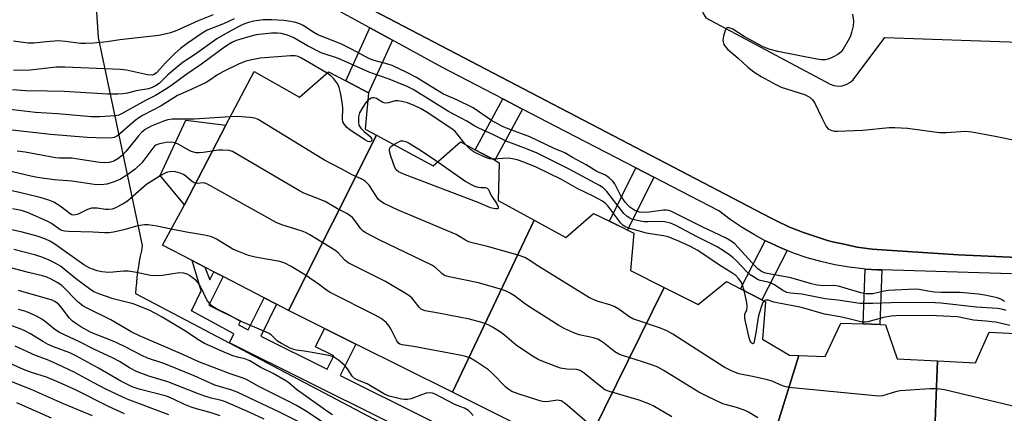
# Model space of a CAD drawing. Units: inches. Extents: x 1267762 to 1273762, y 493453 to 497454.
# Drawn here: x 1268253 to 1268546, y 495671 to 495789 of the extents above; entities that cross this region are included whole.
import ezdxf

# ---------------------------------------------------------------- set-up
doc = ezdxf.new("R2010")
doc.units = ezdxf.units.IN
doc.header["$MEASUREMENT"] = 0
for name, color, linetype in [('BLDG-Footprint', 5, 'Continuous'), ('NTRL-Trees', 3, 'Continuous'), ('TRANS-Non Street Sidewalk', 7, 'Continuous'), ('TRANS-Parking Lot', 4, 'Continuous'), ('TRANS-Street Sidewalk', 7, 'Continuous'), ('Undefined', 1, 'Continuous')]:
    doc.layers.add(name, color=color, linetype=linetype)

msp = doc.modelspace()

# ---------------------------------------------------------------- linework, layer by layer
at = {"layer": 'BLDG-Footprint'}
for points, elevation in [([(1268359.31, 495754.36), (1268333.07, 495702.08), (1268329.51, 495703.9), (1268325.82, 495705.8), (1268313.61, 495712.14), (1268310.81, 495713.59), (1268308.21, 495714.94), (1268304.38, 495716.93), (1268295.55, 495721.52), (1268302.14, 495733.55), (1268314.46, 495757.31), (1268322.82, 495773.34), (1268336.43, 495765.61), (1268345.06, 495773.19), (1268350.2, 495770.48), (1268356.93, 495766.93), (1268356, 495756.15)], 294.06), ([(1268314.46, 495757.31), (1268302.14, 495733.55), (1268294.81, 495742.25), (1268302.49, 495758.84)], 294.13), ([(1268406.31, 495729.01), (1268382.01, 495677.69), (1268353.2, 495692.05), (1268343.85, 495696.71), (1268333.07, 495702.08), (1268359.31, 495754.36), (1268376.24, 495745.18), (1268384.41, 495752.33), (1268388.8, 495749.96), (1268394.59, 495746.83), (1268395.93, 495746.12), (1268395.64, 495734.83)], 293.78), ([(1268445.14, 495708.9), (1268420.16, 495658.31), (1268408.23, 495664.62), (1268382.01, 495677.69), (1268406.31, 495729.01), (1268415.81, 495723.83), (1268424.07, 495730.98), (1268428.8, 495728.65), (1268434.22, 495725.98), (1268436.01, 495725.1), (1268435.03, 495713.97)], 294.03), ([(1268485.28, 495688.61), (1268467.97, 495633.03), (1268433.7, 495651.15), (1268425.87, 495655.29), (1268420.16, 495658.31), (1268445.14, 495708.9), (1268455.21, 495703.86), (1268463.64, 495710.7), (1268467.85, 495708.53), (1268474.19, 495705.26), (1268475.33, 495704.67), (1268474.45, 495693.53), (1268482.44, 495688.7)], 292.94), ([(1268526.54, 495687.05), (1268524.38, 495630.24), (1268520.1, 495630.45), (1268508.72, 495631.02), (1268467.97, 495633.03), (1268485.28, 495688.61), (1268493.08, 495688.35), (1268497.8, 495698.28), (1268504.46, 495698.03), (1268509.38, 495697.85), (1268511.12, 495697.79), (1268514.57, 495687.66)], 292.9), ([(1268565.17, 495685.05), (1268564.89, 495628.24), (1268541.97, 495629.37), (1268531.95, 495629.87), (1268524.38, 495630.24), (1268526.54, 495687.05), (1268537.89, 495686.48), (1268541.98, 495695.57), (1268547.99, 495695.34), (1268554, 495695.11), (1268555.41, 495695.06), (1268559.08, 495685.42)], 293.48)]:
    msp.add_lwpolyline(points, close=True, dxfattribs=dict(at, elevation=elevation))
at = {"layer": 'NTRL-Trees'}
msp.add_lwpolyline([(1268271.38, 495859.53), (1268276.34, 495783.48), (1268289.5, 495721.44), (1268289.25, 495719.88), (1268288.88, 495718.28), (1268288.62, 495716.72), (1268288.37, 495715.13), (1268288.12, 495713.53), (1268287.87, 495711.94), (1268287.75, 495710.31), (1268287.62, 495708.72), (1268287.5, 495707.09), (1268489.38, 495600.75)], dxfattribs=at)
at = {"layer": 'TRANS-Non Street Sidewalk'}
for points in [[(1268364.09, 495782.69), (1268356.93, 495766.93), (1268350.2, 495770.48), (1268357.4, 495786.34)], [(1268402.82, 495762.09), (1268394.59, 495746.83), (1268388.8, 495749.96), (1268396.99, 495765.14)], [(1268442, 495741.79), (1268434.21, 495725.98), (1268428.8, 495728.65), (1268436.63, 495744.56)], [(1268481.75, 495719.92), (1268474.19, 495705.26), (1268467.85, 495708.53), (1268475.24, 495722.86), (1268475.78, 495722.59), (1268479.68, 495720.82)], [(1268509.98, 495714.13), (1268509.38, 495697.85), (1268504.46, 495698.03), (1268505.06, 495714.4), (1268508.73, 495714.18)]]:
    msp.add_lwpolyline(points, close=True, dxfattribs=at)
msp.add_lwpolyline([(1268524.11, 495588.58), (1268315.49, 495692.39), (1268316.82, 495695.07), (1268304.16, 495701.98), (1268307.03, 495707.92), (1268304.38, 495716.93), (1268308.21, 495714.94), (1268309.62, 495711.2), (1268310.81, 495713.59), (1268313.61, 495712.14), (1268309.38, 495703.63), (1268318.76, 495698.96), (1268318.16, 495697.76), (1268321.09, 495696.3), (1268325.82, 495705.8), (1268329.51, 495703.9), (1268324.81, 495694.45), (1268344.61, 495684.6), (1268346.59, 495688.56), (1268341.15, 495691.26), (1268343.85, 495696.71), (1268353.2, 495692.05), (1268348.52, 495682.65), (1268425.55, 495644.32)], dxfattribs=at)
at = {"layer": 'TRANS-Parking Lot'}
for points in [[(1268656.4, 495713.11, 0), (1268532.82, 495718.69, 0), (1268511.6, 495719.99, 0), (1268508.6, 495720.22, 0), (1268507.1, 495720.38, 0), (1268502.63, 495720.98, 0), (1268498.21, 495721.88, 0), (1268495.27, 495722.55, 0), (1268493.83, 495722.95, 0), (1268488.08, 495724.76, 0), (1268486.67, 495725.27, 0), (1268482.47, 495726.94, 0), (1268478.39, 495728.86, 0), (1268476.79, 495729.66, 0), (1268342.87, 495799.78, 0), (1268340.91, 495800.33, 0), (1268341.31, 495814.14, 0), (1268343.99, 495848.32, 0), (1268582.81, 495872.75, 0)], [(1268595.3, 495809.75, 0), (1268460.6, 495797.21, 0), (1268459.06, 495796.71, 0), (1268457.65, 495795.62, 0), (1268456.79, 495794.25, 0), (1268456.42, 495792.59, 0), (1268456.66, 495790.83, 0), (1268457.47, 495789.33, 0), (1268494.54, 495769.5, 0), (1268495.71, 495769.09, 0), (1268496.94, 495768.94, 0), (1268498.18, 495769.04, 0), (1268499.36, 495769.39, 0), (1268500.46, 495769.99, 0), (1268501.4, 495770.8, 0), (1268510.84, 495783.46, 0), (1268556.51, 495781.81, 0)]]:
    msp.add_polyline3d(points, dxfattribs=at)
at = {"layer": 'TRANS-Street Sidewalk'}
for points in [[(1268582.81, 495872.75), (1268343.99, 495848.32), (1268341.31, 495814.14), (1268340.91, 495800.33), (1268342.87, 495799.78), (1268476.79, 495729.66), (1268478.39, 495728.86), (1268482.47, 495726.94), (1268486.67, 495725.27), (1268488.08, 495724.76), (1268493.83, 495722.95), (1268495.27, 495722.55), (1268498.21, 495721.88), (1268502.63, 495720.98), (1268507.1, 495720.38), (1268508.6, 495720.22), (1268511.6, 495719.99), (1268532.82, 495718.69), (1268656.4, 495713.11)], [(1268548.66, 495713.02), (1268509.98, 495714.13), (1268508.73, 495714.18), (1268505.06, 495714.4), (1268504.46, 495714.43), (1268500.2, 495714.93), (1268495.98, 495715.66), (1268491.8, 495716.61), (1268487.68, 495717.78), (1268483.63, 495719.16), (1268481.75, 495719.92), (1268479.68, 495720.82), (1268475.78, 495722.59), (1268475.24, 495722.86), (1268471.99, 495724.59), (1268468.32, 495726.8), (1268464.77, 495729.2), (1268461.36, 495731.79), (1268442, 495741.79), (1268436.63, 495744.56), (1268412.75, 495756.89), (1268402.82, 495762.09), (1268396.99, 495765.14), (1268378.84, 495774.64), (1268364.09, 495782.69), (1268357.4, 495786.34), (1268336, 495798.02)]]:
    msp.add_lwpolyline(points, dxfattribs=at)
at = {"layer": 'Undefined'}
for points, elevation in [([(1268546.57, 495704.69), (1268545.62, 495705.35), (1268544.42, 495705.82), (1268540.64, 495706.66), (1268538.8, 495706.91), (1268533.36, 495707.41), (1268527.67, 495707.45), (1268525.7, 495707.55), (1268523.73, 495707.81), (1268521.12, 495708.35), (1268519.96, 495708.44), (1268511.83, 495707.98), (1268510.72, 495707.82), (1268507.31, 495707.06), (1268506.23, 495706.98), (1268505.17, 495707.03), (1268503.77, 495707.32), (1268497.07, 495709.33), (1268495.81, 495709.49), (1268492.67, 495709.39), (1268490.75, 495709.57), (1268489.03, 495709.99), (1268482.81, 495711.83), (1268475.28, 495713.22), (1268474.1, 495713.69), (1268473.04, 495714.43), (1268472.2, 495715.24), (1268466.13, 495721.88), (1268465.1, 495722.71), (1268463.34, 495723.74), (1268456.62, 495726.93), (1268447.1, 495731.64), (1268446.45, 495731.89), (1268445.69, 495732), (1268444.85, 495731.95), (1268440.58, 495731.35), (1268439.11, 495731.24), (1268437.74, 495731.38), (1268436.53, 495731.8), (1268435.8, 495732.23), (1268434.88, 495732.9), (1268434.24, 495733.48), (1268433.45, 495734.37), (1268432.76, 495735.33), (1268432.01, 495736.61), (1268430.43, 495739.81), (1268429.74, 495740.67), (1268428.74, 495741.6), (1268427.6, 495742.36), (1268425.07, 495743.53), (1268421.82, 495745.48), (1268417.75, 495747.69), (1268415.52, 495749.04), (1268412.3, 495750.33), (1268405.02, 495753.85), (1268398.54, 495756.17), (1268396.68, 495757), (1268393.61, 495758.72), (1268388.18, 495762.47), (1268383.31, 495764.87), (1268380.66, 495765.92), (1268379.32, 495766.54), (1268375.74, 495768.71), (1268371.31, 495771.56), (1268368.43, 495773.03), (1268364.04, 495775.05), (1268362.7, 495775.49), (1268358.64, 495776.59), (1268357.27, 495777.11), (1268355.94, 495777.75), (1268351.87, 495779.97), (1268348.67, 495781.52), (1268341.83, 495784.23), (1268340.69, 495784.88), (1268337.49, 495787.04), (1268336.71, 495787.46), (1268335.31, 495787.94), (1268333.72, 495788.25), (1268331.68, 495788.46), (1268328.13, 495788.66), (1268325.54, 495788.66), (1268324.15, 495788.54), (1268322.78, 495788.29), (1268321.17, 495787.87), (1268319.54, 495787.28), (1268318.46, 495786.79), (1268315.02, 495784.97), (1268311.77, 495783.08), (1268305.11, 495778.26), (1268301.69, 495776.07), (1268300.08, 495774.8), (1268297.16, 495772.27), (1268294.59, 495769.77), (1268293.48, 495768.99), (1268292.5, 495768.53), (1268291.33, 495768.17), (1268287.73, 495767.54), (1268285.12, 495766.83), (1268283.69, 495766.61), (1268282.25, 495766.5), (1268279.23, 495766.5), (1268266.22, 495767.29), (1268261.21, 495767.47), (1268254.71, 495767.56), (1268250.8, 495767.84)], 302), ([(1268316.9, 495788.97), (1268313.74, 495787.56), (1268308.9, 495785.62), (1268307.36, 495784.69), (1268302.87, 495781.66), (1268300.86, 495780.14), (1268299.23, 495778.69), (1268296.55, 495776), (1268293.8, 495772.9), (1268293.07, 495772.41), (1268292.43, 495772.23), (1268291.03, 495772.32), (1268284.78, 495773.65), (1268283.04, 495773.9), (1268266.44, 495774.63), (1268263.92, 495774.58), (1268256.13, 495773.7), (1268253.37, 495773.57), (1268251.09, 495773.69)], 304), ([(1268310.69, 495790.22), (1268306.13, 495788.41), (1268299.83, 495785.48), (1268297.9, 495784.8), (1268295.89, 495784.3), (1268294.43, 495784.06), (1268282.82, 495782.72), (1268279.04, 495782.13), (1268274.95, 495781.73), (1268272.7, 495781.63), (1268271.05, 495781.66), (1268266.61, 495782.28), (1268264.57, 495782.44), (1268260.89, 495782.16), (1268257.31, 495781.75), (1268255.48, 495781.74), (1268251.15, 495782.34)], 306), ([(1268501.19, 495790.35), (1268501.53, 495788.33), (1268501.42, 495786.92), (1268500.98, 495784.96), (1268500.61, 495783.88), (1268499.94, 495782.56), (1268498.47, 495779.98), (1268497.76, 495779.06), (1268496.86, 495778.41), (1268495.34, 495777.59), (1268494.03, 495777), (1268493.21, 495776.79), (1268492.03, 495776.77), (1268490.56, 495776.98), (1268479, 495779.26), (1268476.72, 495779.87), (1268475.32, 495780.36), (1268474.24, 495780.85), (1268468.98, 495783.76), (1268465.56, 495785.89), (1268464.81, 495786.25), (1268464.16, 495786.39), (1268463.85, 495786.31), (1268463.69, 495786.17), (1268463.31, 495785.52), (1268462.78, 495783.82), (1268462.59, 495782.65), (1268462.65, 495782.11), (1268462.93, 495781.34), (1268463.36, 495780.63), (1268463.96, 495779.98), (1268467.12, 495777.24), (1268470, 495774.57), (1268471.85, 495773.2), (1268474, 495771.78), (1268478.38, 495769.41), (1268479.95, 495768.64), (1268486.88, 495766.41), (1268487.91, 495765.95), (1268488.6, 495765.51), (1268489.2, 495764.95), (1268489.87, 495764.02), (1268492.07, 495759.47), (1268493.42, 495756.95), (1268494.12, 495756.13), (1268495.03, 495755.67), (1268495.86, 495755.54), (1268496.73, 495755.54), (1268504.34, 495755.82), (1268512.16, 495756.57), (1268513.88, 495756.65), (1268517.6, 495756.43), (1268527.2, 495755.13), (1268529.19, 495755.15), (1268535.05, 495755.47), (1268536.8, 495755.36), (1268543.81, 495754.06), (1268550.09, 495752.75)], 302), ([(1268547.08, 495702.05), (1268546.11, 495702.39), (1268544.48, 495702.67), (1268538.18, 495703.08), (1268527.61, 495704.25), (1268525.89, 495704.37), (1268522.43, 495704.41), (1268512.81, 495704.32), (1268507.28, 495704.1), (1268503.44, 495704.11), (1268496.88, 495705.17), (1268493.07, 495705.57), (1268486.12, 495706.91), (1268482.74, 495707.2), (1268481.7, 495707.41), (1268480.49, 495707.97), (1268477.98, 495709.69), (1268477.04, 495710.2), (1268476.05, 495710.51), (1268473.68, 495711.03), (1268472.91, 495711.34), (1268472.18, 495711.76), (1268470.75, 495712.7), (1268469.71, 495713.54), (1268466.62, 495716.84), (1268465.59, 495717.84), (1268464.69, 495718.56), (1268462.83, 495719.84), (1268460.94, 495720.99), (1268454.96, 495724), (1268448.61, 495727.37), (1268446.97, 495728.05), (1268445.29, 495728.49), (1268443.89, 495728.6), (1268440.3, 495728.44), (1268439.11, 495728.46), (1268437.97, 495728.64), (1268436.26, 495729.04), (1268435.43, 495729.29), (1268434.65, 495729.65), (1268433.94, 495730.15), (1268433.12, 495730.97), (1268427.97, 495737.56), (1268426.93, 495738.63), (1268425.81, 495739.35), (1268416.8, 495744.23), (1268406.99, 495749.01), (1268403.29, 495750.54), (1268398.04, 495752.58), (1268394.18, 495754.44), (1268389.83, 495756.36), (1268388.68, 495756.99), (1268386.3, 495758.52), (1268382.45, 495760.44), (1268380.81, 495761.35), (1268370.23, 495767.92), (1268368.5, 495768.85), (1268363.13, 495770.97), (1268357.38, 495772.96), (1268348.03, 495777.14), (1268342.86, 495778.86), (1268338.78, 495781), (1268334.66, 495783.38), (1268332.79, 495784.1), (1268330.9, 495784.63), (1268329.78, 495784.75), (1268328.05, 495784.74), (1268323.51, 495784.19), (1268321.59, 495783.75), (1268318.85, 495782.95), (1268317.5, 495782.5), (1268316.44, 495782.03), (1268315.46, 495781.48), (1268314.06, 495780.55), (1268307.17, 495775.52), (1268302.45, 495772.33), (1268298.28, 495769.18), (1268296.72, 495768.1), (1268293.42, 495766.11), (1268290.51, 495764.68), (1268283.36, 495760.65), (1268282.55, 495760.31), (1268281.44, 495760.09), (1268276.8, 495759.75), (1268274.34, 495759.81), (1268264.26, 495760.68), (1268257.68, 495761.08), (1268247.53, 495762.3)], 300), ([(1268344.61, 495772.78), (1268337.02, 495777.25), (1268335.95, 495777.74), (1268335.11, 495777.96), (1268333.7, 495777.97), (1268324.69, 495777.23), (1268322.65, 495776.91), (1268320.35, 495776.36), (1268318.22, 495775.48), (1268313.54, 495773.2), (1268311.97, 495772.29), (1268309.65, 495770.7), (1268308.52, 495770.07), (1268304.28, 495768.03), (1268300.03, 495766.13), (1268295.11, 495763.11), (1268289.8, 495760.32), (1268288.5, 495759.51), (1268287.38, 495758.67), (1268282.08, 495754.16), (1268281.14, 495753.67), (1268280.09, 495753.45), (1268275.73, 495753.48), (1268273.1, 495753.61), (1268262.15, 495754.55), (1268248.98, 495755.98)], 298), ([(1268356.74, 495764.67), (1268356.24, 495764.16), (1268355.73, 495763.46), (1268354.96, 495762.22), (1268354.3, 495760.93), (1268354.02, 495759.81), (1268353.94, 495758.08), (1268354.1, 495757.27), (1268354.67, 495756.39), (1268355.66, 495755.39), (1268357.41, 495753.93), (1268357.88, 495753.37), (1268357.98, 495752.95), (1268357.88, 495752.59), (1268357.75, 495752.46), (1268357.39, 495752.33), (1268356.78, 495752.46), (1268356.05, 495752.83), (1268351.51, 495755.79), (1268350.41, 495756.73), (1268349.55, 495757.79), (1268349.31, 495758.25), (1268349.17, 495759.06), (1268349.28, 495762.26), (1268349.21, 495763.42), (1268348.66, 495766.57), (1268348.22, 495768.54), (1268347.77, 495769.56), (1268346.64, 495771.11), (1268345.87, 495771.9), (1268344.61, 495772.78)], 298), ([(1268385.85, 495751.55), (1268383.31, 495754.86), (1268382.75, 495755.45), (1268382.06, 495756.02), (1268374.18, 495761.24), (1268372.62, 495762.14), (1268370.78, 495763.04), (1268368.58, 495763.94), (1268366.87, 495764.39), (1268365.72, 495764.57), (1268364.89, 495764.53), (1268362.89, 495763.93), (1268361.93, 495763.83), (1268361.21, 495764.09), (1268359.33, 495765.21), (1268358.64, 495765.44), (1268358.19, 495765.45), (1268357.74, 495765.33), (1268356.74, 495764.67)], 298), ([(1268315.75, 495759.78), (1268305.01, 495759.13), (1268298.42, 495759.1), (1268297.17, 495758.94), (1268296.14, 495758.64), (1268292.19, 495756.99), (1268290.39, 495755.99), (1268289.32, 495755.14), (1268288.36, 495754.16), (1268284.74, 495749.55), (1268283.55, 495748.3), (1268282.22, 495747.31), (1268281.03, 495746.61), (1268279.66, 495746.16), (1268278.52, 495746.05), (1268276.82, 495746.14), (1268268.39, 495747.44), (1268264.81, 495747.49), (1268263.68, 495747.59), (1268254.57, 495749.23), (1268252.21, 495749.58)], 296), ([(1268550.77, 495673.11), (1268528.65, 495678.36), (1268527.28, 495678.6), (1268526, 495678.7), (1268524.27, 495678.67), (1268515.46, 495678.06), (1268514.05, 495677.81), (1268510.18, 495676.66), (1268509.14, 495676.55), (1268508.03, 495676.58), (1268482.26, 495679.13), (1268481.42, 495679.3), (1268480.36, 495679.64), (1268477.25, 495680.95), (1268475.89, 495681.37), (1268471.97, 495682.27), (1268467.32, 495683.19), (1268465.12, 495684.06), (1268463.02, 495685.15), (1268447.72, 495694.95), (1268445.93, 495696), (1268444.05, 495696.75), (1268435.78, 495699.59), (1268434.53, 495700.28), (1268431.57, 495702.45), (1268430.41, 495703.18), (1268429.19, 495703.65), (1268425.15, 495704.8), (1268422.84, 495705.82), (1268407.73, 495715.16), (1268404.53, 495717.27), (1268403.55, 495717.83), (1268401.6, 495718.52), (1268392.39, 495721.15), (1268387.85, 495722.18), (1268386.82, 495722.49), (1268385.9, 495722.97), (1268384.13, 495724.16), (1268383.09, 495724.7), (1268365.63, 495732.06), (1268361.58, 495733.96), (1268360.62, 495734.54), (1268359.84, 495735.27), (1268357.12, 495739.39), (1268356.59, 495740.06), (1268355.96, 495740.59), (1268354.74, 495741.27), (1268352.31, 495742.37), (1268348.84, 495744.29), (1268343.83, 495746.84), (1268324.11, 495758.96), (1268323.05, 495759.38), (1268321.64, 495759.59), (1268317.92, 495759.84), (1268315.75, 495759.78)], 296), ([(1268299.34, 495752.03), (1268298.2, 495752.21), (1268296.6, 495752.15), (1268294.61, 495751.77), (1268293.59, 495751.36), (1268293.19, 495751.07), (1268292.64, 495750.48), (1268290.62, 495747.68), (1268289.34, 495746.09), (1268287.35, 495744.21), (1268284.95, 495742.37), (1268283.03, 495741.18), (1268281.18, 495740.38), (1268278.98, 495739.67), (1268277.25, 495739.51), (1268275.21, 495739.62), (1268268.49, 495740.61), (1268263.2, 495740.97), (1268258.27, 495741.73), (1268256.29, 495742.11), (1268249.1, 495743.81)], 294), ([(1268473.02, 495670.02), (1268470.25, 495671.73), (1268469.2, 495672.27), (1268466.67, 495673.12), (1268462.61, 495674.25), (1268458.05, 495676.39), (1268455.41, 495677.75), (1268444.78, 495684.27), (1268443.23, 495685.14), (1268441.63, 495685.76), (1268438.63, 495686.77), (1268432.98, 495688.51), (1268431.6, 495689.02), (1268430.38, 495689.77), (1268426.95, 495692.49), (1268425.29, 495693.5), (1268424.01, 495693.93), (1268419.8, 495694.81), (1268418.18, 495695.41), (1268415.52, 495696.56), (1268413.74, 495697.58), (1268404.48, 495703.42), (1268403.02, 495704.42), (1268400.43, 495706.41), (1268398.97, 495707.31), (1268397.96, 495707.82), (1268396.28, 495708.4), (1268389.72, 495710.29), (1268380.98, 495712.09), (1268379.65, 495712.53), (1268378.86, 495713.07), (1268377.03, 495714.81), (1268375.81, 495715.6), (1268360.13, 495723.16), (1268356, 495725.27), (1268355.31, 495725.76), (1268354.71, 495726.37), (1268352.88, 495728.89), (1268352.15, 495729.74), (1268351.47, 495730.29), (1268350.47, 495730.94), (1268347.75, 495732.34), (1268344, 495734.51), (1268341.3, 495735.68), (1268337.72, 495737.06), (1268336.39, 495737.71), (1268316.44, 495749.41), (1268315.37, 495749.79), (1268313.4, 495749.89), (1268312.27, 495749.82), (1268307.63, 495749.11), (1268306.44, 495749.02), (1268305.58, 495749.09), (1268304.47, 495749.35), (1268303.73, 495749.65), (1268300.43, 495751.57), (1268299.34, 495752.03)], 294), ([(1268377.59, 495746.36), (1268386, 495740.54), (1268387.51, 495739.59), (1268388.55, 495739.14), (1268389.61, 495738.81), (1268390.44, 495738.69), (1268391.81, 495738.72), (1268392.34, 495738.51), (1268392.75, 495738.08), (1268393.57, 495736.37), (1268395.2, 495733.9), (1268395.61, 495732.98), (1268395.65, 495732.61), (1268395.6, 495732.48), (1268395.34, 495732.35), (1268394.7, 495732.35), (1268393.37, 495732.63), (1268389.64, 495734.25), (1268367.68, 495742.58), (1268365.88, 495743.41), (1268365.22, 495743.96), (1268364.79, 495744.7), (1268363.6, 495748.1), (1268363.23, 495749.52), (1268363.21, 495750.05), (1268363.36, 495750.52), (1268363.85, 495751.09), (1268364.49, 495751.55)], 298), ([(1268364.49, 495751.55), (1268365.75, 495752.28), (1268366.51, 495752.59), (1268367.29, 495752.66), (1268368.06, 495752.48), (1268369.06, 495751.97), (1268372.74, 495749.67), (1268377.59, 495746.36)], 298), ([(1268393.92, 495747.2), (1268393.01, 495747.28), (1268392.17, 495747.53), (1268388.66, 495749.15), (1268387.46, 495749.98), (1268385.85, 495751.55)], 298), ([(1268468.91, 495707.98), (1268468.49, 495709.58), (1268468.18, 495710.39), (1268467.4, 495711.51), (1268466.45, 495712.46), (1268465.26, 495713.31), (1268461.54, 495715.56), (1268456.64, 495718.94), (1268454.9, 495720.04), (1268452.98, 495721.11), (1268449.67, 495722.66), (1268446.28, 495724.03), (1268444.94, 495724.33), (1268441.57, 495724.78), (1268439.87, 495725.1), (1268434.82, 495726.49), (1268433.48, 495726.99), (1268432.76, 495727.49), (1268432.18, 495728.12), (1268428.27, 495733.27), (1268427.57, 495733.98), (1268426.7, 495734.63), (1268423.95, 495736.13), (1268419.37, 495738.29), (1268414.48, 495741.14), (1268406.98, 495744.83), (1268403.25, 495746.28), (1268401.31, 495746.94), (1268399.93, 495747.31), (1268398.56, 495747.43), (1268393.92, 495747.2)], 298), ([(1268294.85, 495742.2), (1268291.86, 495740.35), (1268290.91, 495739.68), (1268285.09, 495734.61), (1268283.86, 495733.86), (1268281.29, 495732.51), (1268280.49, 495732.23), (1268279.36, 495732.12), (1268278.51, 495732.18), (1268276.09, 495732.56), (1268274.33, 495732.53), (1268273.23, 495732.18), (1268270.4, 495730.81), (1268269.61, 495730.56), (1268269.1, 495730.5), (1268268.53, 495730.62), (1268268.05, 495730.86), (1268265.03, 495733.11), (1268263.19, 495734.3), (1268261.65, 495734.97), (1268259.1, 495735.69), (1268253.31, 495737.1), (1268246.11, 495738.73)], 292), ([(1268447.41, 495670.36), (1268441.83, 495673.6), (1268440.54, 495674.27), (1268437.62, 495675.3), (1268428.78, 495677.91), (1268427.42, 495678.45), (1268426, 495679.45), (1268421.27, 495683.4), (1268420.05, 495684.15), (1268419, 495684.46), (1268416.05, 495684.59), (1268414.18, 495684.9), (1268409.75, 495686.52), (1268407.58, 495687.43), (1268405.84, 495688.48), (1268400.98, 495691.69), (1268397.46, 495694.68), (1268396.32, 495695.55), (1268393.9, 495697.08), (1268392.64, 495697.76), (1268390.73, 495698.43), (1268387.08, 495699.48), (1268377.85, 495701.29), (1268373.82, 495702), (1268373.05, 495702.22), (1268372.66, 495702.45), (1268372.04, 495703.04), (1268369.88, 495705.85), (1268368.72, 495706.76), (1268362.03, 495710.73), (1268352.44, 495715.47), (1268350.9, 495716.3), (1268349.91, 495717.05), (1268347.9, 495719.21), (1268346.89, 495720.04), (1268339.45, 495724.59), (1268338.17, 495725.29), (1268337.17, 495725.71), (1268331.1, 495727.64), (1268329.46, 495728.3), (1268308.94, 495739.74), (1268308.21, 495740.02), (1268307.76, 495740.09), (1268305.9, 495739.96), (1268304.96, 495740.15), (1268304.11, 495740.67), (1268302.49, 495742.11), (1268301.84, 495742.58), (1268300.83, 495743.02), (1268299.44, 495743.37), (1268298.34, 495743.48), (1268297.08, 495743.31), (1268296.31, 495743.03), (1268294.85, 495742.2)], 292), ([(1268298.16, 495726.29), (1268293.81, 495727.19), (1268291.31, 495727.55), (1268290.19, 495727.61), (1268288.14, 495727.31), (1268284.01, 495726.08), (1268280.94, 495725.42), (1268279.53, 495725.21), (1268278.38, 495725.2), (1268274.8, 495725.42), (1268267.5, 495725.57), (1268266.3, 495725.7), (1268265.57, 495725.9), (1268264.91, 495726.2), (1268262.44, 495727.95), (1268261.17, 495728.67), (1268255.33, 495731.24), (1268253.46, 495731.9), (1268250.83, 495732.38)], 290), ([(1268388.13, 495670.74), (1268387.36, 495671.65), (1268386.74, 495672.23), (1268385.6, 495672.96), (1268383.37, 495673.74), (1268382.31, 495674.22), (1268376.83, 495677.08), (1268376.01, 495677.39), (1268375.47, 495677.47), (1268374.13, 495677.36), (1268372.74, 495676.96), (1268369.66, 495675.76), (1268368.53, 495675.5), (1268367.68, 495675.52), (1268366.81, 495675.66), (1268363.09, 495676.52), (1268361.75, 495677.15), (1268356.58, 495680.19), (1268353.73, 495681.33), (1268352.8, 495681.8), (1268352.08, 495682.49), (1268350.73, 495684.63), (1268350, 495685.51), (1268347.98, 495687.23), (1268346.52, 495688.19), (1268345.13, 495688.61), (1268339.58, 495689.62), (1268337.82, 495689.91), (1268335.37, 495690.18), (1268334.65, 495690.4), (1268333.61, 495690.86), (1268331.06, 495692.19), (1268329.85, 495692.93), (1268329.23, 495693.46), (1268328.05, 495694.71), (1268327.15, 495695.32), (1268318.28, 495699.05), (1268315.08, 495700.83), (1268311.6, 495702.54), (1268310.64, 495703.12), (1268309.63, 495704.04), (1268308.79, 495705.2), (1268306.84, 495709.25), (1268306.23, 495710.25), (1268305.64, 495710.86), (1268304.77, 495711.6), (1268303.62, 495712.46), (1268302.9, 495712.89), (1268301.88, 495713.21), (1268300.5, 495713.28), (1268295.52, 495712.47), (1268293.3, 495712.39), (1268291.94, 495712.51), (1268287.78, 495713.42), (1268285.33, 495713.74), (1268283.95, 495713.76), (1268280.87, 495713.45), (1268279.44, 495713.42), (1268277.44, 495713.55), (1268276.05, 495713.9), (1268273.89, 495714.69), (1268272.08, 495715.66), (1268263.4, 495721.86), (1268261.97, 495722.75), (1268260.47, 495723.42), (1268258.13, 495724.17), (1268253.75, 495725.4), (1268249.69, 495726.31)], 288), ([(1268422.09, 495668.77), (1268415.59, 495674.32), (1268414.4, 495675.1), (1268413.83, 495675.26), (1268413.27, 495675.29), (1268410.09, 495674.85), (1268408.83, 495674.91), (1268407.43, 495675.28), (1268401.59, 495677.19), (1268399.69, 495677.92), (1268398.77, 495678.49), (1268397.91, 495679.18), (1268393.77, 495683.39), (1268392.69, 495684.37), (1268388.87, 495686.93), (1268387.14, 495687.91), (1268385.58, 495688.45), (1268384.15, 495688.77), (1268370.41, 495691.32), (1268366.97, 495691.77), (1268366.26, 495691.98), (1268365.85, 495692.34), (1268365.4, 495693.02), (1268363.7, 495696.42), (1268363.11, 495697.42), (1268362.19, 495698.44), (1268360.7, 495699.66), (1268358.93, 495700.68), (1268345.55, 495707.43), (1268344.47, 495708.1), (1268342.32, 495709.72), (1268338.16, 495712.56), (1268333.86, 495715.17), (1268332.06, 495716.19), (1268330.52, 495716.7), (1268323.17, 495717.92), (1268321.18, 495718.47), (1268318.16, 495719.6), (1268316.55, 495720.3), (1268311.67, 495723.27), (1268310.64, 495723.84), (1268309.83, 495724.16), (1268308.11, 495724.53), (1268302.7, 495725.36), (1268298.16, 495726.29)], 290), ([(1268346.22, 495670.94), (1268344.85, 495671.83), (1268335.52, 495678.48), (1268333.17, 495680.46), (1268332.26, 495681.12), (1268328.55, 495683.26), (1268324.84, 495685.06), (1268321.62, 495687.01), (1268320.13, 495687.63), (1268317.88, 495688.11), (1268316.54, 495688.55), (1268313.22, 495689.92), (1268308.02, 495692.23), (1268306.54, 495693.09), (1268301.9, 495696.15), (1268295.41, 495700.11), (1268293.64, 495701.1), (1268291.55, 495702.11), (1268286.78, 495704), (1268280.82, 495705.56), (1268276.61, 495707.01), (1268275.07, 495707.66), (1268273.78, 495708.49), (1268269.97, 495711.31), (1268265.09, 495715.24), (1268263.72, 495716.09), (1268261.72, 495717.09), (1268259.9, 495717.89), (1268257.77, 495718.56), (1268251.21, 495720.22)], 286), ([(1268344.08, 495668.29), (1268338.18, 495672.12), (1268335.46, 495673.7), (1268332.99, 495675.06), (1268324.11, 495679.54), (1268320.78, 495681.4), (1268319.63, 495681.86), (1268315.67, 495683.16), (1268306.41, 495686.75), (1268300.94, 495689.28), (1268288.65, 495694.5), (1268286.38, 495695.56), (1268280.12, 495699.26), (1268273.09, 495702.7), (1268271.78, 495703.43), (1268270.43, 495704.55), (1268265.64, 495709.4), (1268264.38, 495710.32), (1268262.36, 495711.44), (1268261.08, 495711.99), (1268259.74, 495712.41), (1268255.64, 495713.39), (1268246.01, 495715.88)], 284), ([(1268336.2, 495668.83), (1268330.45, 495671.72), (1268317.82, 495677.69), (1268316.2, 495678.28), (1268311.11, 495679.8), (1268304.94, 495682.54), (1268297.43, 495685.63), (1268295.6, 495686.32), (1268291.03, 495687.81), (1268289.37, 495688.59), (1268284.6, 495691.12), (1268281.92, 495692.39), (1268279.84, 495693.29), (1268275.47, 495694.97), (1268274.03, 495695.61), (1268271.19, 495697.19), (1268269.66, 495698.15), (1268268.7, 495698.85), (1268267.79, 495699.8), (1268265.66, 495702.69), (1268264.76, 495703.74), (1268263.69, 495704.64), (1268262.67, 495705.14), (1268252.65, 495708.05)], 282), ([(1268474.9, 495704.89), (1268474.55, 495704.43), (1268474.32, 495703.94), (1268473.4, 495701.18), (1268473.15, 495700.08), (1268472.55, 495695.98), (1268472.07, 495693.29), (1268471.78, 495692.35), (1268471.65, 495692.2), (1268471.45, 495692.16), (1268471.21, 495692.28), (1268470.95, 495692.56), (1268470.53, 495693.53), (1268469.17, 495699.64), (1268469.1, 495700.47), (1268469.16, 495700.99), (1268469.72, 495702.3), (1268469.88, 495703.26), (1268469.74, 495704.4), (1268468.91, 495707.98)], 298), ([(1268548.16, 495697.54), (1268545.21, 495698.31), (1268543.84, 495698.57), (1268541.03, 495698.89), (1268537.32, 495699.19), (1268532.58, 495700.17), (1268524.17, 495700.59), (1268514.12, 495700.49), (1268512.79, 495700.41), (1268510.52, 495699.96), (1268505.83, 495698.7), (1268505, 495698.58), (1268504.16, 495698.6), (1268503.29, 495698.75), (1268500.15, 495699.61), (1268497.55, 495700.21), (1268492.9, 495700.96), (1268486.02, 495702.9), (1268478.81, 495704.3), (1268477.74, 495704.56), (1268476.1, 495705.11), (1268475.41, 495705.13), (1268474.9, 495704.89)], 298), ([(1268325.81, 495669.61), (1268321.53, 495671.63), (1268314.3, 495674.83), (1268313.09, 495675.21), (1268310.01, 495675.95), (1268308.12, 495676.55), (1268305.98, 495677.31), (1268297.18, 495680.77), (1268291.45, 495682.49), (1268287.96, 495683.74), (1268285.71, 495684.94), (1268282.76, 495686.8), (1268280.88, 495687.86), (1268275.06, 495690.57), (1268270.76, 495692.71), (1268264.87, 495695.48), (1268263.47, 495696.41), (1268260.67, 495698.66), (1268259.53, 495699.49), (1268257.99, 495700.34), (1268255.82, 495701.35), (1268254.5, 495701.82), (1268252.66, 495702.33)], 280), ([(1268312.71, 495670.7), (1268310.09, 495671.52), (1268305.67, 495672.69), (1268304.05, 495673.2), (1268302.07, 495674.04), (1268298.84, 495675.64), (1268296.73, 495676.48), (1268288.62, 495678.61), (1268286.46, 495679.34), (1268283.16, 495680.97), (1268276.45, 495684.85), (1268269.88, 495688.48), (1268267.88, 495689.41), (1268263.03, 495691.26), (1268261.49, 495691.94), (1268260.02, 495692.73), (1268256, 495695.2), (1268254.49, 495695.97), (1268253.15, 495696.54), (1268247.27, 495698.69)], 278), ([(1268297.45, 495670.99), (1268285.03, 495675.64), (1268278.84, 495678.5), (1268274.91, 495680.55), (1268269.44, 495683.58), (1268263.94, 495686.14), (1268261.25, 495687.32), (1268257.73, 495688.63), (1268251.66, 495691.44)], 276), ([(1268284.22, 495671.25), (1268279.46, 495673.44), (1268269.76, 495678.27), (1268264.73, 495680.59), (1268260.96, 495682.14), (1268256.47, 495683.61), (1268254.15, 495684.5), (1268244.51, 495688.78)], 274), ([(1268274.65, 495670.63), (1268266.01, 495674.25), (1268257.1, 495678.25), (1268242.91, 495683.86)], 272)]:
    msp.add_lwpolyline(points, dxfattribs=dict(at, elevation=elevation))
msp.add_polyline3d([(1268262.44, 495669.95, 270), (1268252.16, 495674.54, 270)], dxfattribs=at)

doc.saveas('drawing.dxf')
